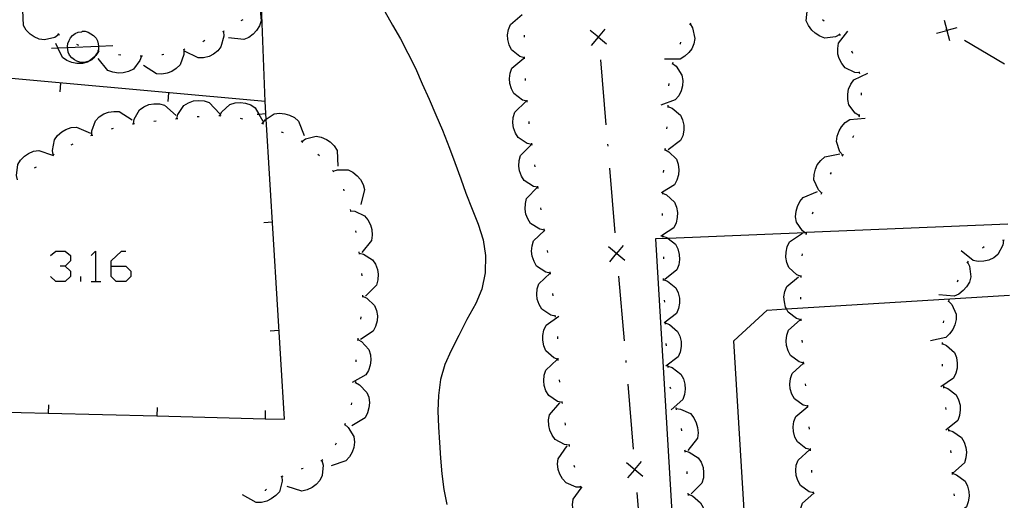
# Model space of a CAD drawing. Units: inches. Extents: x 685421 to 689144, y 4175544 to 4177937.
# Drawn here: x 688342 to 688388, y 4176776 to 4176798 of the extents above; entities that cross this region are included whole.
import ezdxf

# ---------------------------------------------------------------- set-up
doc = ezdxf.new("R2010")
doc.units = ezdxf.units.IN
doc.header["$MEASUREMENT"] = 0
doc.layers.add('Cartografia', color=7, linetype='Continuous')

# ---------------------------------------------------------------- blocks, each defined once
blk = doc.blocks.new('648')
at = {"layer": 'Cartografia', "color": 7, "linetype": 'Continuous'}
for points in [[(688346.336, 4176786.869), (688346.336, 4176787.108), (688346.814, 4176787.547), (688347.013, 4176787.547)], [(688346.336, 4176786.869), (688347.013, 4176786.869), (688347.252, 4176786.63), (688347.252, 4176786.391), (688347.013, 4176786.152), (688346.575, 4176786.152), (688346.336, 4176786.391), (688346.336, 4176786.869)]]:
    blk.add_lwpolyline(points, dxfattribs=at)
blk = doc.blocks.new('879')
at = {"layer": 'Cartografia', "color": 7, "linetype": 'Continuous'}
blk.add_lwpolyline([(688338.444, 4176780.215), (688343.444, 4176780.087), (688348.444, 4176779.958), (688353.434, 4176779.83), (688354.324, 4176779.808), (688353.492, 4176793.645), (688353.444, 4176794.448), (688314.418, 4176797.984)], dxfattribs=at)

msp = doc.modelspace()

# ---------------------------------------------------------------- linework, layer by layer
at = {"layer": 'Cartografia', "color": 7, "linetype": 'Continuous'}
for points in [[(688353.444, 4176794.448), (688353.277, 4176798.841), (688353.103, 4176803.449), (688352.86, 4176809.853), (688352.683, 4176814.512), (688352.649, 4176815.423), (688352.541, 4176818.257), (688352.429, 4176821.22), (688352.294, 4176824.777), (688352.254, 4176824.997), (688352.184, 4176825.207), (688352.084, 4176825.407), (688351.954, 4176825.587), (688351.794, 4176825.757), (688351.624, 4176825.887), (688351.424, 4176825.997), (688351.214, 4176826.077), (688350.994, 4176826.127), (688350.774, 4176826.137), (688350.554, 4176826.127), (688317.134, 4176827.754), (688296.735, 4176828.748), (688296.734, 4176828.748)], [(688343.924, 4176797.538), (688343.744, 4176797.408), (688343.264, 4176797.288), (688343.024, 4176797.328), (688342.784, 4176797.428), (688342.604, 4176797.558), (688342.424, 4176797.738), (688342.294, 4176797.948), (688342.274, 4176798.668)], [(688353.114, 4176798.857), (688353.204, 4176798.658), (688353.254, 4176798.167), (688353.174, 4176797.938), (688353.044, 4176797.718), (688352.894, 4176797.558), (688352.684, 4176797.408), (688352.454, 4176797.308), (688351.744, 4176797.388)], [(688358.954, 4176798.597), (688359.314, 4176797.977), (688359.684, 4176797.337), (688360.024, 4176796.687), (688360.364, 4176795.987), (688360.684, 4176795.267), (688360.994, 4176794.567), (688361.314, 4176793.837), (688361.614, 4176793.137), (688361.934, 4176792.307), (688362.184, 4176791.647), (688362.454, 4176790.887), (688362.694, 4176790.227), (688362.984, 4176789.487), (688363.254, 4176788.798), (688363.484, 4176788.078), (688363.604, 4176787.358), (688363.584, 4176786.558), (688363.434, 4176785.808), (688363.154, 4176785.138), (688362.744, 4176784.398), (688362.374, 4176783.668), (688362.014, 4176782.978), (688361.724, 4176782.338), (688361.524, 4176781.638), (688361.424, 4176780.908), (688361.404, 4176780.188), (688361.434, 4176779.438), (688361.484, 4176778.738), (688361.524, 4176778.008), (688361.584, 4176777.298), (688361.684, 4176776.568), (688361.814, 4176775.878)], [(688379.934, 4176797.537), (688379.927, 4176797.534), (688379.734, 4176797.437), (688379.244, 4176797.377), (688379.014, 4176797.457), (688378.794, 4176797.597), (688378.634, 4176797.747), (688378.484, 4176797.957), (688378.384, 4176798.177), (688378.464, 4176798.887)], [(688352.414, 4176798.218), (688352.324, 4176798.168)], [(688365.394, 4176796.467), (688365.184, 4176796.527), (688364.794, 4176796.837), (688364.684, 4176797.057), (688364.624, 4176797.307), (688364.614, 4176797.527), (688364.654, 4176797.777), (688364.744, 4176798.007), (688365.294, 4176798.457)], [(688379.214, 4176798.157), (688379.134, 4176798.217)], [(688384.744, 4176798.207), (688384.867, 4176797.738), (688384.869, 4176797.732), (688384.994, 4176797.257)], [(688345.328, 4176796.318), (688345.304, 4176796.308), (688345.164, 4176796.268), (688345.044, 4176796.248), (688344.904, 4176796.268), (688344.764, 4176796.308), (688344.644, 4176796.368), (688344.524, 4176796.468), (688344.424, 4176796.588), (688344.364, 4176796.728), (688344.344, 4176796.868), (688344.332, 4176796.939), (688344.324, 4176796.988), (688344.344, 4176797.128), (688344.404, 4176797.268), (688344.464, 4176797.388), (688344.564, 4176797.488), (688344.684, 4176797.588), (688344.824, 4176797.648), (688344.984, 4176797.668), (688345.024, 4176797.688), (688345.144, 4176797.688), (688345.284, 4176797.648), (688345.404, 4176797.568), (688345.524, 4176797.488), (688345.644, 4176797.368), (688345.704, 4176797.248), (688345.744, 4176797.108), (688345.759, 4176796.999), (688345.764, 4176796.968), (688345.764, 4176796.848), (688345.731, 4176796.772), (688345.704, 4176796.708), (688345.624, 4176796.588), (688345.583, 4176796.526), (688345.544, 4176796.468), (688345.444, 4176796.368), (688345.328, 4176796.318)], [(688351.514, 4176797.678), (688351.534, 4176797.458), (688351.404, 4176796.978), (688351.254, 4176796.788), (688351.054, 4176796.638), (688350.854, 4176796.528), (688350.604, 4176796.468), (688350.354, 4176796.458), (688349.724, 4176796.778)], [(688351.554, 4176797.698), (688351.534, 4176797.688), (688351.514, 4176797.678), (688351.474, 4176797.658)], [(688369.174, 4176797.097), (688368.81, 4176797.403), (688368.799, 4176797.412), (688368.424, 4176797.727)], [(688368.484, 4176797.037), (688368.799, 4176797.412), (688368.808, 4176797.424), (688369.114, 4176797.787)], [(688373.034, 4176798.027), (688373.144, 4176797.847), (688373.254, 4176797.357), (688373.204, 4176797.117), (688373.104, 4176796.887), (688372.964, 4176796.707), (688372.784, 4176796.537), (688372.564, 4176796.407), (688371.854, 4176796.407)], [(688373.064, 4176798.067), (688373.034, 4176798.027), (688373.004, 4176797.987)], [(688380.844, 4176795.777), (688380.624, 4176795.787), (688380.174, 4176796.007), (688380.024, 4176796.197), (688379.904, 4176796.427), (688379.844, 4176796.637), (688379.834, 4176796.897), (688379.864, 4176797.137), (688380.304, 4176797.697)], [(688384.394, 4176797.607), (688384.869, 4176797.732), (688384.874, 4176797.734), (688385.344, 4176797.857)], [(688384.914, 4176797.707), (688384.874, 4176797.734), (688384.867, 4176797.738), (688384.824, 4176797.767)], [(688343.964, 4176797.508), (688343.924, 4176797.538), (688343.884, 4176797.568)], [(688350.664, 4176797.258), (688350.574, 4176797.208)], [(688365.394, 4176797.417), (688365.394, 4176797.517)], [(688368.804, 4176797.467), (688368.808, 4176797.424), (688368.81, 4176797.403), (688368.814, 4176797.367)], [(688379.964, 4176797.497), (688379.927, 4176797.534), (688379.894, 4176797.567)], [(688387.518, 4176796.174), (688385.684, 4176797.257)], [(688343.584, 4176796.908), (688343.883, 4176796.92), (688344.332, 4176796.939), (688345.759, 4176796.999), (688346.424, 4176797.028)], [(688345.754, 4176796.758), (688345.634, 4176796.568), (688345.583, 4176796.526), (688345.328, 4176796.318), (688345.254, 4176796.258), (688345.014, 4176796.208), (688344.754, 4176796.208), (688344.534, 4176796.248), (688344.294, 4176796.338), (688344.094, 4176796.478), (688343.883, 4176796.92), (688343.784, 4176797.128)], [(688344.844, 4176797.038), (688344.754, 4176797.078)], [(688345.804, 4176796.758), (688345.754, 4176796.768), (688345.731, 4176796.772), (688345.704, 4176796.778)], [(688349.694, 4176796.838), (688349.694, 4176796.835), (688349.694, 4176796.618), (688349.524, 4176796.148), (688349.344, 4176795.978), (688349.134, 4176795.838), (688348.924, 4176795.758), (688348.674, 4176795.718), (688348.424, 4176795.728), (688347.824, 4176796.118)], [(688349.744, 4176796.858), (688349.694, 4176796.835), (688349.654, 4176796.818)], [(688372.594, 4176797.187), (688372.564, 4176797.117), (688372.554, 4176797.097)], [(688380.524, 4176796.667), (688380.484, 4176796.767)], [(688347.734, 4176796.548), (688347.664, 4176796.338), (688347.364, 4176795.948), (688347.144, 4176795.838), (688346.894, 4176795.768), (688346.674, 4176795.758), (688346.414, 4176795.798), (688346.184, 4176795.878), (688345.734, 4176796.428)], [(688346.784, 4176796.588), (688346.684, 4176796.598)], [(688347.784, 4176796.548), (688347.734, 4176796.548), (688347.684, 4176796.548)], [(688348.774, 4176796.618), (688348.704, 4176796.608), (688348.684, 4176796.598)], [(688365.514, 4176794.467), (688365.304, 4176794.517), (688364.904, 4176794.817), (688364.794, 4176795.037), (688364.724, 4176795.277), (688364.704, 4176795.507), (688364.734, 4176795.757), (688364.814, 4176795.987), (688365.364, 4176796.457)], [(688365.394, 4176796.417), (688365.394, 4176796.467), (688365.394, 4176796.517)], [(688368.894, 4176796.367), (688369.144, 4176793.377)], [(688372.214, 4176796.207), (688372.218, 4176796.204), (688372.384, 4176796.077), (688372.654, 4176795.667), (688372.694, 4176795.417), (688372.674, 4176795.167), (688372.614, 4176794.947), (688372.504, 4176794.717), (688372.344, 4176794.527), (688371.684, 4176794.277)], [(688372.234, 4176796.257), (688372.218, 4176796.204), (688372.204, 4176796.157)], [(688365.444, 4176795.417), (688365.444, 4176795.467), (688365.434, 4176795.517)], [(688380.834, 4176793.797), (688380.644, 4176793.907), (688380.344, 4176794.297), (688380.294, 4176794.537), (688380.294, 4176794.797), (688380.334, 4176795.017), (688380.434, 4176795.247), (688380.574, 4176795.447), (688381.224, 4176795.757)], [(688380.854, 4176795.727), (688380.844, 4176795.777), (688380.834, 4176795.827)], [(688343.984, 4176794.898), (688344.024, 4176795.298)], [(688372.044, 4176795.277), (688372.034, 4176795.177)], [(688348.964, 4176794.448), (688349.004, 4176794.848)], [(688349.364, 4176793.658), (688349.365, 4176793.663), (688349.414, 4176793.858), (688349.684, 4176794.268), (688349.904, 4176794.398), (688350.144, 4176794.478), (688350.364, 4176794.498), (688350.624, 4176794.478), (688350.854, 4176794.408), (688351.344, 4176793.888)], [(688365.514, 4176794.417), (688365.514, 4176794.467), (688365.514, 4176794.517)], [(688380.924, 4176794.747), (688380.924, 4176794.847)], [(688347.374, 4176793.428), (688347.374, 4176793.43), (688347.404, 4176793.638), (688347.654, 4176794.068), (688347.854, 4176794.208), (688348.084, 4176794.308), (688348.304, 4176794.348), (688348.564, 4176794.348), (688348.804, 4176794.288), (688349.334, 4176793.808)], [(688351.354, 4176793.798), (688351.356, 4176793.802), (688351.444, 4176793.978), (688351.814, 4176794.318), (688352.054, 4176794.388), (688352.304, 4176794.408), (688352.534, 4176794.378), (688352.774, 4176794.298), (688352.984, 4176794.168), (688353.15, 4176793.873), (688353.334, 4176793.548)], [(688365.734, 4176792.477), (688365.524, 4176792.517), (688365.104, 4176792.787), (688364.974, 4176792.997), (688364.894, 4176793.237), (688364.864, 4176793.467), (688364.874, 4176793.717), (688364.944, 4176793.957), (688365.454, 4176794.457)], [(688372.004, 4176794.277), (688372.004, 4176794.227), (688372.004, 4176794.177)], [(688372.004, 4176794.227), (688372.204, 4176794.147), (688372.584, 4176793.827), (688372.684, 4176793.607), (688372.734, 4176793.357), (688372.734, 4176793.127), (688372.694, 4176792.877), (688372.594, 4176792.657), (688372.024, 4176792.227)], [(688345.454, 4176792.888), (688345.454, 4176792.894), (688345.444, 4176793.098), (688345.614, 4176793.568), (688345.784, 4176793.738), (688346.004, 4176793.878), (688346.214, 4176793.958), (688346.464, 4176793.998), (688346.714, 4176793.988), (688347.314, 4176793.608)], [(688349.314, 4176793.658), (688349.365, 4176793.663), (688349.414, 4176793.668)], [(688350.304, 4176793.758), (688350.404, 4176793.768)], [(688351.304, 4176793.808), (688351.356, 4176793.802), (688351.404, 4176793.798)], [(688352.294, 4176793.678), (688352.394, 4176793.658)], [(688353.074, 4176793.868), (688353.15, 4176793.873), (688353.474, 4176793.898)], [(688353.314, 4176793.438), (688353.434, 4176793.608), (688353.492, 4176793.645), (688353.854, 4176793.878), (688354.094, 4176793.908), (688354.354, 4176793.888), (688354.564, 4176793.828), (688354.794, 4176793.708), (688354.984, 4176793.548), (688355.234, 4176792.878)], [(688380.074, 4176791.977), (688380.073, 4176791.979), (688379.934, 4176792.137), (688379.784, 4176792.607), (688379.814, 4176792.857), (688379.904, 4176793.097), (688380.014, 4176793.287), (688380.184, 4176793.477), (688380.394, 4176793.617), (688381.104, 4176793.687)], [(688380.824, 4176793.747), (688380.834, 4176793.797), (688380.844, 4176793.847)], [(688343.674, 4176791.988), (688343.673, 4176791.995), (688343.634, 4176792.198), (688343.724, 4176792.678), (688343.874, 4176792.878), (688344.064, 4176793.048), (688344.254, 4176793.158), (688344.494, 4176793.248), (688344.744, 4176793.268), (688345.394, 4176792.988)], [(688346.354, 4176793.198), (688346.444, 4176793.228)], [(688347.324, 4176793.418), (688347.374, 4176793.43), (688347.404, 4176793.438), (688347.424, 4176793.438)], [(688348.314, 4176793.548), (688348.414, 4176793.558)], [(688353.264, 4176793.448), (688353.364, 4176793.418)], [(688365.614, 4176793.427), (688365.604, 4176793.527)], [(688371.954, 4176793.287), (688371.944, 4176793.187)], [(688345.404, 4176792.878), (688345.454, 4176792.894), (688345.494, 4176792.908)], [(688354.184, 4176793.058), (688354.274, 4176793.018)], [(688355.134, 4176792.608), (688355.304, 4176792.728), (688355.784, 4176792.858), (688356.024, 4176792.808), (688356.264, 4176792.708), (688356.444, 4176792.588), (688356.624, 4176792.408), (688356.754, 4176792.198), (688356.784, 4176791.478)], [(688380.534, 4176792.797), (688380.584, 4176792.887)], [(688344.494, 4176792.458), (688344.584, 4176792.508)], [(688355.094, 4176792.638), (688355.134, 4176792.608), (688355.174, 4176792.578)], [(688366.014, 4176790.497), (688365.804, 4176790.537), (688365.384, 4176790.807), (688365.254, 4176791.017), (688365.164, 4176791.257), (688365.134, 4176791.477), (688365.154, 4176791.737), (688365.214, 4176791.967), (688365.724, 4176792.467)], [(688365.744, 4176792.437), (688365.734, 4176792.527)], [(688369.224, 4176792.487), (688369.234, 4176792.387)], [(688371.864, 4176792.237), (688371.869, 4176792.235), (688372.054, 4176792.137), (688372.404, 4176791.787), (688372.484, 4176791.557), (688372.514, 4176791.297), (688372.494, 4176791.077), (688372.424, 4176790.827), (688372.304, 4176790.617), (688371.764, 4176790.281), (688371.694, 4176790.237)], [(688371.874, 4176792.287), (688371.869, 4176792.235), (688371.864, 4176792.187)], [(688342.024, 4176790.848), (688341.974, 4176791.048), (688342.034, 4176791.548), (688342.164, 4176791.748), (688342.344, 4176791.928), (688342.524, 4176792.058), (688342.764, 4176792.158), (688343.004, 4176792.198), (688343.636, 4176791.974), (688343.684, 4176791.958)], [(688343.624, 4176791.968), (688343.636, 4176791.974), (688343.673, 4176791.995), (688343.714, 4176792.018)], [(688355.874, 4176792.028), (688355.944, 4176791.958)], [(688379.094, 4176790.237), (688378.944, 4176790.387), (688378.734, 4176790.837), (688378.744, 4176791.087), (688378.804, 4176791.327), (688378.894, 4176791.537), (688379.054, 4176791.737), (688379.234, 4176791.907), (688379.934, 4176792.047)], [(688380.044, 4176791.927), (688380.073, 4176791.979), (688380.094, 4176792.017)], [(688342.814, 4176791.388), (688342.894, 4176791.438)], [(688356.574, 4176791.238), (688356.577, 4176791.239), (688356.774, 4176791.308), (688357.264, 4176791.298), (688357.484, 4176791.188), (688357.684, 4176791.028), (688357.834, 4176790.858), (688357.954, 4176790.628), (688358.024, 4176790.398), (688357.854, 4176789.698)], [(688365.884, 4176791.437), (688365.864, 4176791.537)], [(688369.314, 4176791.387), (688369.564, 4176788.397)], [(688356.544, 4176791.278), (688356.577, 4176791.239), (688356.604, 4176791.208)], [(688371.804, 4176791.287), (688371.794, 4176791.187)], [(688379.494, 4176791.097), (688379.554, 4176791.177)], [(688357.044, 4176790.418), (688357.074, 4176790.328)], [(688366.314, 4176788.527), (688366.104, 4176788.567), (688365.674, 4176788.827), (688365.544, 4176789.037), (688365.454, 4176789.267), (688365.424, 4176789.497), (688365.434, 4176789.747), (688365.494, 4176789.987), (688365.994, 4176790.497)], [(688366.024, 4176790.447), (688366.014, 4176790.547)], [(688371.754, 4176790.237), (688371.761, 4176790.234), (688371.944, 4176790.147), (688372.314, 4176789.817), (688372.404, 4176789.587), (688372.444, 4176789.337), (688372.434, 4176789.107), (688372.384, 4176788.857), (688372.274, 4176788.637), (688371.764, 4176788.292), (688371.684, 4176788.237)], [(688371.764, 4176790.287), (688371.764, 4176790.281), (688371.764, 4176790.257), (688371.761, 4176790.234), (688371.754, 4176790.187)], [(688378.394, 4176788.367), (688378.337, 4176788.406), (688378.214, 4176788.487), (688377.934, 4176788.897), (688377.894, 4176789.137), (688377.914, 4176789.397), (688377.974, 4176789.607), (688378.084, 4176789.837), (688378.234, 4176790.027), (688378.904, 4176790.297)], [(688379.074, 4176790.187), (688379.114, 4176790.277)], [(688366.164, 4176789.467), (688366.154, 4176789.557)], [(688357.354, 4176789.468), (688357.371, 4176789.417), (688357.384, 4176789.378)], [(688357.364, 4176789.418), (688357.371, 4176789.417), (688357.574, 4176789.398), (688358.024, 4176789.188), (688358.174, 4176788.998), (688358.294, 4176788.768), (688358.354, 4176788.548), (688358.374, 4176788.298), (688358.344, 4176788.048), (688357.904, 4176787.488)], [(688371.734, 4176789.297), (688371.734, 4176789.197)], [(688378.674, 4176789.277), (688378.704, 4176789.367)], [(688387.677, 4176788.796), (688378.402, 4176788.408), (688378.337, 4176788.406), (688372.011, 4176788.142), (688371.434, 4176788.117), (688372.723, 4176766.526), (688372.725, 4176766.49), (688372.734, 4176766.338), (688371.396, 4176765.082), (688371.274, 4176764.968), (688356.385, 4176765.498), (688353.576, 4176765.598), (688273.034, 4176768.468), (688272.754, 4176774.178)], [(688353.374, 4176788.878), (688353.774, 4176788.908)], [(688357.604, 4176788.498), (688357.624, 4176788.408)], [(688366.584, 4176786.547), (688366.374, 4176786.587), (688365.954, 4176786.867), (688365.834, 4176787.078), (688365.754, 4176787.317), (688365.724, 4176787.548), (688365.744, 4176787.797), (688365.814, 4176788.038), (688366.317, 4176788.512), (688366.334, 4176788.527)], [(688366.324, 4176788.477), (688366.317, 4176788.512), (688366.314, 4176788.527), (688366.304, 4176788.577)], [(688371.764, 4176788.297), (688371.764, 4176788.292), (688371.764, 4176788.247), (688371.764, 4176788.197)], [(688371.764, 4176788.247), (688371.964, 4176788.177), (688372.011, 4176788.142), (688372.354, 4176787.877), (688372.464, 4176787.657), (688372.524, 4176787.407), (688372.544, 4176787.177), (688372.504, 4176786.927), (688372.414, 4176786.697), (688371.864, 4176786.247)], [(688378.144, 4176786.387), (688377.944, 4176786.467), (688377.574, 4176786.797), (688377.484, 4176787.027), (688377.444, 4176787.277), (688377.454, 4176787.507), (688377.504, 4176787.757), (688377.614, 4176787.977), (688378.204, 4176788.377)], [(688378.384, 4176788.317), (688378.394, 4176788.367), (688378.402, 4176788.408), (688378.404, 4176788.417)], [(688370.014, 4176787.127), (688369.65, 4176787.433), (688369.639, 4176787.442), (688369.264, 4176787.757)], [(688369.324, 4176787.067), (688369.639, 4176787.442), (688369.648, 4176787.454), (688369.954, 4176787.817)], [(688387.474, 4176788.057), (688387.444, 4176787.837), (688387.214, 4176787.397), (688387.024, 4176787.247), (688386.794, 4176787.137), (688386.574, 4176787.087), (688386.314, 4176787.077), (688386.074, 4176787.117), (688385.524, 4176787.577)], [(688386.584, 4176787.747), (688386.504, 4176787.697)], [(688387.514, 4176788.067), (688387.424, 4176788.047)], [(688343.547, 4176787.348), (688343.786, 4176787.547), (688344.224, 4176787.547), (688344.463, 4176787.348), (688344.463, 4176787.108), (688344.224, 4176786.869), (688343.985, 4176786.869)], [(688345.419, 4176787.348), (688345.619, 4176787.547), (688345.619, 4176786.152)], [(688357.764, 4176787.518), (688357.774, 4176787.418)], [(688357.774, 4176787.468), (688357.974, 4176787.418), (688358.394, 4176787.158), (688358.534, 4176786.948), (688358.614, 4176786.708), (688358.654, 4176786.488), (688358.634, 4176786.228), (688358.574, 4176785.988), (688358.064, 4176785.488)], [(688366.464, 4176787.487), (688366.454, 4176787.587)], [(688369.644, 4176787.497), (688369.648, 4176787.454), (688369.65, 4176787.433), (688369.654, 4176787.397)], [(688371.804, 4176787.297), (688371.804, 4176787.197)], [(688378.194, 4176787.337), (688378.204, 4176787.437)], [(688344.224, 4176786.869), (688344.463, 4176786.63), (688344.463, 4176786.391), (688344.224, 4176786.152), (688343.786, 4176786.152), (688343.547, 4176786.391)], [(688385.814, 4176787.047), (688385.914, 4176786.857), (688385.974, 4176786.367), (688385.904, 4176786.127), (688385.774, 4176785.907), (688385.624, 4176785.737), (688385.424, 4176785.577), (688385.204, 4176785.477), (688384.494, 4176785.537)], [(688385.844, 4176787.087), (688385.814, 4176787.047), (688385.784, 4176787.007)], [(688344.941, 4176786.152), (688344.941, 4176786.391)], [(688357.884, 4176786.518), (688357.894, 4176786.418)], [(688366.814, 4176784.558), (688366.604, 4176784.608), (688366.194, 4176784.878), (688366.064, 4176785.098), (688365.984, 4176785.338), (688365.964, 4176785.558), (688365.984, 4176785.818), (688366.054, 4176786.047), (688366.574, 4176786.538)], [(688366.594, 4176786.497), (688366.594, 4176786.528), (688366.584, 4176786.598)], [(688369.734, 4176786.407), (688369.984, 4176783.418)], [(688378.144, 4176784.387), (688377.934, 4176784.447), (688377.544, 4176784.747), (688377.471, 4176784.893), (688377.434, 4176784.967), (688377.374, 4176785.217), (688377.354, 4176785.447), (688377.394, 4176785.697), (688377.484, 4176785.927), (688378.034, 4176786.377)], [(688378.144, 4176786.337), (688378.144, 4176786.387), (688378.144, 4176786.437)], [(688345.419, 4176786.152), (688345.619, 4176786.152), (688345.858, 4176786.152)], [(688371.794, 4176786.297), (688371.794, 4176786.247), (688371.794, 4176786.197)], [(688371.794, 4176786.247), (688371.994, 4176786.167), (688372.374, 4176785.857), (688372.484, 4176785.637), (688372.534, 4176785.387), (688372.544, 4176785.157), (688372.494, 4176784.907), (688372.404, 4176784.677), (688371.874, 4176784.278), (688371.834, 4176784.247)], [(688385.374, 4176786.217), (688385.334, 4176786.127)], [(688357.934, 4176785.478), (688358.124, 4176785.388), (688358.484, 4176785.048), (688358.574, 4176784.818), (688358.614, 4176784.568), (688358.604, 4176784.338), (688358.534, 4176784.088), (688358.424, 4176783.868), (688357.834, 4176783.478)], [(688357.934, 4176785.528), (688357.934, 4176785.478), (688357.934, 4176785.428)], [(688366.714, 4176785.498), (688366.704, 4176785.598)], [(688388.202, 4176764.561), (688377.534, 4176764.818), (688376.094, 4176766.298), (688375.044, 4176783.427), (688376.584, 4176784.837), (688377.471, 4176784.893), (688387.748, 4176785.533)], [(688378.134, 4176785.337), (688378.134, 4176785.437)], [(688371.834, 4176785.297), (688371.844, 4176785.197)], [(688384.944, 4176785.257), (688385.094, 4176785.097), (688385.294, 4176784.647), (688385.294, 4176784.407), (688385.234, 4176784.157), (688385.144, 4176783.947), (688384.994, 4176783.747), (688384.814, 4176783.577), (688384.114, 4176783.427)], [(688384.964, 4176785.307), (688384.944, 4176785.257), (688384.924, 4176785.207)], [(688357.844, 4176784.528), (688357.834, 4176784.428)], [(688366.954, 4176782.568), (688366.754, 4176782.638), (688366.384, 4176782.968), (688366.284, 4176783.198), (688366.234, 4176783.448), (688366.234, 4176783.668), (688366.294, 4176783.918), (688366.394, 4176784.148), (688366.974, 4176784.558)], [(688366.824, 4176784.508), (688366.814, 4176784.608)], [(688371.874, 4176784.297), (688371.874, 4176784.278), (688371.874, 4176784.247), (688371.874, 4176784.197)], [(688371.874, 4176784.247), (688372.074, 4176784.167), (688372.454, 4176783.857), (688372.554, 4176783.637), (688372.614, 4176783.387), (688372.614, 4176783.157), (688372.574, 4176782.907), (688372.484, 4176782.677), (688371.914, 4176782.247)], [(688378.274, 4176782.397), (688378.269, 4176782.399), (688378.064, 4176782.447), (688377.664, 4176782.747), (688377.544, 4176782.957), (688377.474, 4176783.207), (688377.454, 4176783.427), (688377.484, 4176783.687), (688377.564, 4176783.917), (688378.104, 4176784.387)], [(688378.154, 4176784.337), (688378.144, 4176784.437)], [(688384.704, 4176784.347), (688384.694, 4176784.247)], [(688353.674, 4176783.888), (688354.074, 4176783.918)], [(688366.934, 4176783.518), (688366.934, 4176783.608), (688366.924, 4176783.618)], [(688357.704, 4176783.488), (688357.707, 4176783.486), (688357.884, 4176783.388), (688358.224, 4176783.018), (688358.294, 4176782.778), (688358.314, 4176782.528), (688358.284, 4176782.298), (688358.204, 4176782.058), (688358.074, 4176781.848), (688357.454, 4176781.498)], [(688357.714, 4176783.538), (688357.707, 4176783.486), (688357.704, 4176783.458), (688357.694, 4176783.438)], [(688371.914, 4176783.297), (688371.924, 4176783.197)], [(688378.204, 4176783.347), (688378.194, 4176783.447)], [(688384.654, 4176783.297), (688384.844, 4176783.207), (688385.214, 4176782.877), (688385.304, 4176782.647), (688385.344, 4176782.397), (688385.344, 4176782.167), (688385.284, 4176781.927), (688385.174, 4176781.697), (688384.594, 4176781.297)], [(688384.654, 4176783.347), (688384.654, 4176783.297), (688384.654, 4176783.247)], [(688357.624, 4176782.548), (688357.624, 4176782.448)], [(688367.134, 4176780.578), (688366.924, 4176780.628), (688366.514, 4176780.908), (688366.384, 4176781.118), (688366.304, 4176781.358), (688366.284, 4176781.578), (688366.304, 4176781.838), (688366.374, 4176782.068), (688366.894, 4176782.558)], [(688366.954, 4176782.518), (688366.954, 4176782.568), (688366.954, 4176782.618)], [(688370.064, 4176782.517), (688370.064, 4176782.417)], [(688371.994, 4176782.297), (688372.004, 4176782.197)], [(688372.004, 4176782.247), (688372.204, 4176782.188), (688372.604, 4176781.888), (688372.724, 4176781.668), (688372.784, 4176781.427), (688372.804, 4176781.198), (688372.774, 4176780.947), (688372.694, 4176780.717), (688372.154, 4176780.248)], [(688378.454, 4176780.407), (688378.244, 4176780.457), (688377.844, 4176780.747), (688377.714, 4176780.957), (688377.644, 4176781.207), (688377.624, 4176781.427), (688377.654, 4176781.687), (688377.734, 4176781.917), (688378.264, 4176782.397)], [(688378.274, 4176782.347), (688378.269, 4176782.399), (688378.264, 4176782.447)], [(688384.654, 4176782.347), (688384.654, 4176782.247)], [(688357.594, 4176781.498), (688357.599, 4176781.495), (688357.784, 4176781.398), (688358.134, 4176781.048), (688358.214, 4176780.818), (688358.244, 4176780.568), (688358.224, 4176780.338), (688358.154, 4176780.098), (688358.044, 4176779.878), (688357.434, 4176779.498)], [(688357.604, 4176781.548), (688357.599, 4176781.495), (688357.594, 4176781.448)], [(688367.024, 4176781.518), (688367.004, 4176781.618)], [(688370.154, 4176781.418), (688370.404, 4176778.428)], [(688378.364, 4176781.347), (688378.354, 4176781.447)], [(688384.704, 4176781.347), (688384.71, 4176781.295), (688384.714, 4176781.257), (688384.714, 4176781.247)], [(688372.094, 4176781.308), (688372.124, 4176781.218)], [(688384.704, 4176781.297), (688384.71, 4176781.295), (688384.904, 4176781.227), (688385.294, 4176780.927), (688385.404, 4176780.707), (688385.474, 4176780.457), (688385.484, 4176780.237), (688385.444, 4176779.987), (688385.364, 4176779.747), (688384.814, 4176779.297)], [(688343.454, 4176780.468), (688343.444, 4176780.087), (688343.444, 4176780.078)], [(688357.424, 4176780.568), (688357.404, 4176780.468)], [(688367.464, 4176778.608), (688367.463, 4176778.608), (688367.244, 4176778.638), (688366.814, 4176778.868), (688366.664, 4176779.068), (688366.564, 4176779.298), (688366.514, 4176779.518), (688366.504, 4176779.778), (688366.554, 4176780.018), (688367.024, 4176780.558)], [(688367.144, 4176780.528), (688367.134, 4176780.628)], [(688378.454, 4176780.357), (688378.454, 4176780.397), (688378.454, 4176780.407), (688378.454, 4176780.457)], [(688348.454, 4176780.348), (688348.444, 4176779.958), (688348.444, 4176779.958)], [(688353.444, 4176780.218), (688353.434, 4176779.83), (688353.434, 4176779.828)], [(688372.364, 4176780.347), (688372.394, 4176780.248)], [(688372.384, 4176780.298), (688372.594, 4176780.277), (688373.044, 4176780.068), (688373.194, 4176779.877), (688373.314, 4176779.648), (688373.374, 4176779.427), (688373.394, 4176779.178), (688373.364, 4176778.938), (688372.924, 4176778.368)], [(688378.574, 4176778.407), (688378.364, 4176778.467), (688377.974, 4176778.767), (688377.854, 4176778.987), (688377.794, 4176779.237), (688377.784, 4176779.457), (688377.814, 4176779.707), (688377.904, 4176779.937), (688378.454, 4176780.397)], [(688384.804, 4176780.347), (688384.824, 4176780.257)], [(688357.114, 4176779.568), (688357.116, 4176779.566), (688357.274, 4176779.428), (688357.534, 4176779.008), (688357.554, 4176778.758), (688357.524, 4176778.508), (688357.454, 4176778.288), (688357.334, 4176778.068), (688357.164, 4176777.888), (688356.484, 4176777.658)], [(688357.124, 4176779.608), (688357.116, 4176779.566), (688357.114, 4176779.558), (688357.094, 4176779.518)], [(688367.284, 4176779.538), (688367.284, 4176779.588), (688367.274, 4176779.638)], [(688372.614, 4176779.378), (688372.634, 4176779.278)], [(688378.534, 4176779.357), (688378.524, 4176779.457)], [(688384.934, 4176779.357), (688384.939, 4176779.306), (688384.944, 4176779.257)], [(688384.934, 4176779.307), (688384.939, 4176779.306), (688385.134, 4176779.247), (688385.544, 4176778.967), (688385.664, 4176778.757), (688385.744, 4176778.507), (688385.764, 4176778.287), (688385.744, 4176778.037), (688385.674, 4176777.797), (688385.144, 4176777.317)], [(688356.714, 4176778.698), (688356.664, 4176778.618)], [(688367.474, 4176778.558), (688367.463, 4176778.608), (688367.454, 4176778.648)], [(688367.994, 4176776.678), (688367.774, 4176776.678), (688367.314, 4176776.878), (688367.154, 4176777.058), (688367.024, 4176777.278), (688366.954, 4176777.498), (688366.924, 4176777.748), (688366.954, 4176777.988), (688367.364, 4176778.578)], [(688372.774, 4176778.398), (688372.784, 4176778.348), (688372.794, 4176778.298)], [(688372.784, 4176778.348), (688372.984, 4176778.298), (688373.404, 4176778.028), (688373.534, 4176777.828), (688373.624, 4176777.588), (688373.654, 4176777.358), (688373.644, 4176777.108), (688373.574, 4176776.868), (688373.074, 4176776.368)], [(688378.724, 4176776.417), (688378.514, 4176776.467), (688378.114, 4176776.757), (688377.994, 4176776.978), (688377.924, 4176777.217), (688377.904, 4176777.447), (688377.924, 4176777.697), (688378.004, 4176777.927), (688378.544, 4176778.407)], [(688378.574, 4176778.357), (688378.574, 4176778.407), (688378.574, 4176778.437), (688378.564, 4176778.457)], [(688385.034, 4176778.367), (688385.044, 4176778.267)], [(688356.054, 4176777.908), (688356.114, 4176777.698), (688356.074, 4176777.208), (688355.954, 4176776.988), (688355.784, 4176776.798), (688355.604, 4176776.668), (688355.374, 4176776.558), (688355.134, 4176776.498), (688354.454, 4176776.708)], [(688356.094, 4176777.938), (688356.054, 4176777.908), (688356.014, 4176777.878)], [(688370.854, 4176777.168), (688370.484, 4176777.478), (688370.479, 4176777.483), (688370.104, 4176777.798)], [(688370.164, 4176777.108), (688370.479, 4176777.483), (688370.484, 4176777.489), (688370.794, 4176777.858)], [(688355.194, 4176777.538), (688355.124, 4176777.518), (688355.104, 4176777.508)], [(688367.714, 4176777.588), (688367.684, 4176777.678)], [(688370.484, 4176777.538), (688370.484, 4176777.489), (688370.484, 4176777.478), (688370.484, 4176777.438)], [(688372.884, 4176777.398), (688372.884, 4176777.298)], [(688378.634, 4176777.357), (688378.634, 4176777.457)], [(688385.104, 4176777.367), (688385.114, 4176777.327), (688385.114, 4176777.317), (688385.114, 4176777.267)], [(688385.114, 4176777.317), (688385.314, 4176777.247), (688385.704, 4176776.947), (688385.814, 4176776.727), (688385.884, 4176776.477), (688385.894, 4176776.257), (688385.854, 4176775.997), (688385.774, 4176775.767), (688385.224, 4176775.317)], [(688354.214, 4176777.168), (688354.224, 4176776.948), (688354.094, 4176776.468), (688353.934, 4176776.288), (688353.724, 4176776.138), (688353.524, 4176776.038), (688353.274, 4176775.978), (688353.024, 4176775.978), (688352.394, 4176776.318)], [(688354.254, 4176777.188), (688354.164, 4176777.148)], [(688353.494, 4176776.588), (688353.444, 4176776.528), (688353.434, 4176776.508)], [(688368.654, 4176774.788), (688368.434, 4176774.798), (688367.984, 4176774.998), (688367.814, 4176775.178), (688367.694, 4176775.408), (688367.634, 4176775.618), (688367.604, 4176775.868), (688367.634, 4176776.118), (688368.013, 4176776.632), (688368.054, 4176776.688)], [(688368.014, 4176776.628), (688368.013, 4176776.632), (688367.984, 4176776.728)], [(688370.574, 4176776.438), (688370.824, 4176773.448)], [(688372.924, 4176776.398), (688372.934, 4176776.298)], [(688372.934, 4176776.348), (688373.134, 4176776.278), (688373.514, 4176775.958), (688373.624, 4176775.738), (688373.684, 4176775.488), (688373.684, 4176775.268), (688373.644, 4176775.018), (688373.554, 4176774.788), (688372.994, 4176774.348)], [(688378.924, 4176774.428), (688378.919, 4176774.429), (688378.714, 4176774.478), (688378.314, 4176774.768), (688378.194, 4176774.987), (688378.124, 4176775.228), (688378.104, 4176775.457), (688378.134, 4176775.708), (688378.214, 4176775.937), (688378.73, 4176776.405), (688378.744, 4176776.417)], [(688378.734, 4176776.367), (688378.73, 4176776.405), (688378.724, 4176776.467)], [(688385.184, 4176776.367), (688385.204, 4176776.277)]]:
    msp.add_lwpolyline(points, dxfattribs=at)

# ---------------------------------------------------------------- block references
at = {"layer": 'Cartografia'}
for name in ['879', '648']:
    msp.add_blockref(name, (0, 0), dxfattribs=at)

doc.saveas('drawing.dxf')
